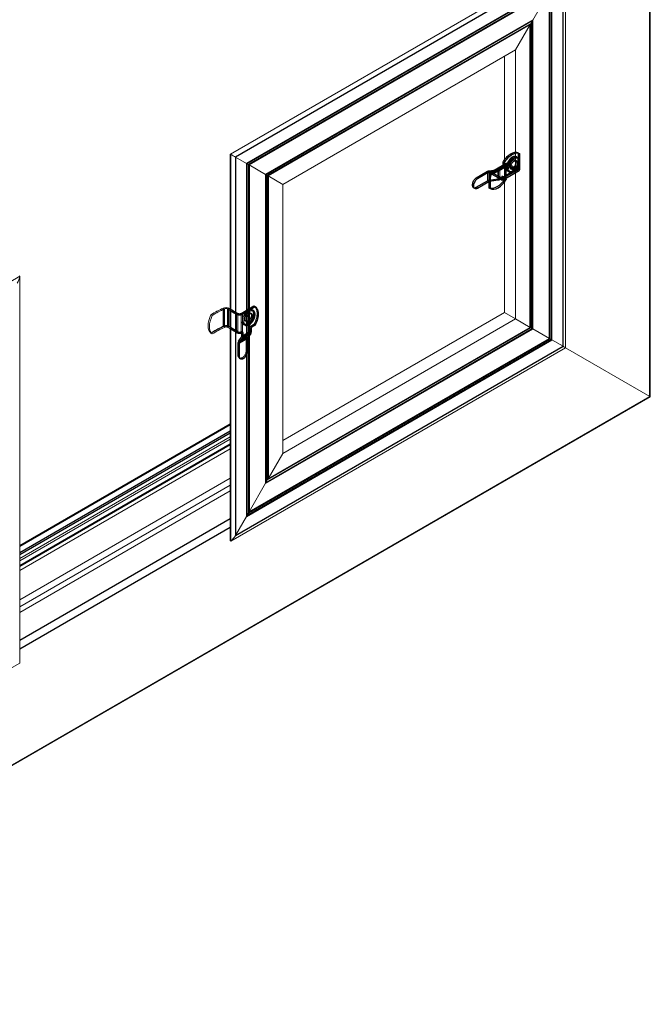
# Model space of a CAD drawing. Units: millimetres. Extents: x 18 to 389, y 7 to 267.
# Drawn here: x 178 to 206, y 167 to 211 of the extents above; entities that cross this region are included whole.
import ezdxf

# ---------------------------------------------------------------- set-up
doc = ezdxf.new("R2010")
doc.units = ezdxf.units.MM
doc.linetypes.add('HIDDEN', pattern=[1.905, 1.27, -0.635])
doc.layers.add('OBRYS', color=7, linetype='Continuous', lineweight=15)
doc.layers.add('SKRYTE', color=4, linetype='HIDDEN')

msp = doc.modelspace()

# ---------------------------------------------------------------- linework, layer by layer
at = {"color": 7, "linetype": 'Continuous'}
for p, q in [((205.896, 194.027), (205.896, 259.268)), ((202.038, 213.033), (187.508, 204.645)), ((202.038, 196.255), (202.038, 213.033)), ((201.546, 212.181), (188, 204.361)), ((201.523, 212.148), (188.017, 204.351)), ((201.523, 196.552), (201.523, 212.148)), ((201.546, 196.539), (201.546, 212.181)), ((201.452, 212.025), (188.088, 204.31)), ((201.435, 211.989), (188.111, 204.297)), ((201.435, 196.603), (201.435, 211.989)), ((201.452, 196.593), (201.452, 212.025)), ((200.697, 210.712), (188.848, 203.871)), ((200.674, 210.678), (188.866, 203.861)), ((200.604, 210.556), (188.937, 203.82)), ((200.586, 210.519), (188.959, 203.807)), ((200.586, 197.093), (200.586, 210.519)), ((200.604, 197.083), (200.604, 210.556)), ((200.674, 197.042), (200.674, 210.678)), ((200.697, 197.029), (200.697, 210.712)), ((187.508, 204.645), (187.508, 187.867)), ((188, 204.361), (188, 188.718)), ((188.017, 204.351), (188.017, 188.755)), ((188.088, 204.31), (188.088, 188.878)), ((188.111, 204.297), (188.111, 188.911)), ((188.848, 203.871), (188.848, 190.188)), ((188.866, 203.861), (188.866, 190.225)), ((188.937, 203.82), (188.937, 190.347)), ((188.959, 203.807), (188.959, 190.381)), ((187.221, 197.944), (187.164, 197.911)), ((187.164, 197.094), (187.164, 197.911)), ((188.848, 190.188), (200.697, 197.029)), ((188.866, 190.225), (200.674, 197.042)), ((188.937, 190.347), (200.604, 197.083)), ((188.959, 190.381), (200.586, 197.093)), ((188, 188.718), (201.546, 196.539)), ((188.017, 188.755), (201.523, 196.552)), ((188.088, 188.878), (201.452, 196.593)), ((188.111, 188.911), (201.435, 196.603)), ((187.508, 187.867), (202.038, 196.255)), ((159.297, 167.126), (205.896, 194.027)), ((177.937, 187.398), (187.277, 192.79)), ((177.937, 187.112), (187.277, 192.505)), ((177.937, 187.031), (187.277, 192.423)), ((177.937, 183.232), (187.277, 188.624)), ((177.937, 182.84), (187.277, 188.232))]:
    msp.add_line(p, q, dxfattribs=at)
at = {"layer": 'OBRYS'}
for p, q in [((205.91, 194.018), (205.91, 259.318)), ((202.127, 213.351), (187.277, 204.778)), ((202.148, 213.338), (187.299, 204.766)), ((202.148, 196.191), (202.148, 213.338)), ((200.697, 210.712), (201.435, 211.989)), ((199.935, 209.391), (200.586, 210.519)), ((199.935, 209.391), (189.611, 203.431)), ((199.447, 197.751), (199.447, 209.109)), ((199.935, 197.469), (199.935, 209.391)), ((187.277, 204.778), (187.277, 187.631)), ((187.277, 204.778), (187.299, 204.766)), ((187.299, 204.766), (187.299, 187.619)), ((187.508, 204.645), (188, 204.361)), ((188.111, 204.297), (188.848, 203.871)), ((198.895, 203.94), (199.602, 204.348)), ((198.895, 203.875), (199.602, 204.283)), ((199.602, 204.348), (199.602, 204.283)), ((198.691, 204.002), (198.747, 203.969)), ((198.691, 203.593), (198.691, 204.002)), ((198.747, 203.561), (198.747, 203.969)), ((198.76, 204.025), (198.78, 203.98)), ((198.76, 203.616), (198.76, 204.025)), ((198.78, 203.572), (198.78, 203.98)), ((198.895, 203.875), (198.895, 203.94)), ((199.145, 204.084), (199.166, 204.04)), ((199.145, 203.676), (199.145, 204.084)), ((199.166, 203.631), (199.166, 204.04)), ((199.178, 204.095), (199.235, 204.063)), ((199.178, 203.687), (199.178, 204.095)), ((199.235, 203.654), (199.235, 204.063)), ((199.291, 203.711), (199.998, 204.12)), ((199.291, 203.646), (199.998, 204.054)), ((199.327, 204.181), (199.383, 204.148)), ((199.418, 204.21), (199.362, 204.242)), ((199.362, 203.752), (200.069, 204.161)), ((199.418, 203.72), (200.126, 204.128)), ((199.998, 204.12), (199.998, 204.054)), ((200.069, 204.161), (200.126, 204.128)), ((188.959, 203.807), (189.611, 203.431)), ((189.611, 203.431), (189.611, 191.509)), ((198.187, 203.711), (198.244, 203.678)), ((198.747, 203.561), (198.691, 203.593)), ((198.78, 203.572), (198.76, 203.616)), ((199.166, 203.631), (199.145, 203.676)), ((199.235, 203.654), (199.178, 203.687)), ((199.291, 203.646), (199.291, 203.711)), ((199.383, 203.74), (199.327, 203.773)), ((199.362, 203.752), (199.418, 203.72)), ((199.418, 203.72), (199.362, 203.752)), ((198.187, 203.303), (198.244, 203.27)), ((177.937, 199.362), (163.088, 190.79)), ((177.937, 199.362), (177.916, 199.374)), ((177.937, 182.214), (177.937, 199.362)), ((186.966, 197.944), (186.966, 197.944)), ((187.023, 197.911), (187.023, 197.911)), ((187.023, 197.503), (187.023, 197.911)), ((187.023, 197.911), (187.023, 197.094)), ((187.023, 197.911), (187.023, 197.911)), ((187.164, 197.911), (187.277, 197.846)), ((187.221, 197.944), (187.277, 197.911)), ((187.221, 197.127), (187.221, 197.944)), ((187.617, 197.715), (187.56, 197.682)), ((187.617, 196.899), (187.617, 197.715)), ((187.758, 197.715), (187.815, 197.682)), ((187.758, 196.899), (187.758, 197.715)), ((189.611, 192.073), (199.447, 197.751)), ((199.447, 197.751), (199.935, 197.469)), ((186.422, 197.654), (186.479, 197.622)), ((187.023, 197.094), (187.023, 197.503)), ((187.56, 196.866), (187.56, 197.682)), ((187.815, 196.866), (187.815, 197.682)), ((189.611, 191.509), (199.935, 197.469)), ((199.935, 197.469), (200.586, 197.093)), ((186.422, 196.838), (186.479, 196.805)), ((187.023, 197.094), (187.023, 197.094)), ((187.164, 197.094), (187.221, 197.127)), ((187.277, 197.029), (187.164, 197.094)), ((187.56, 196.866), (187.617, 196.899)), ((187.815, 196.866), (187.758, 196.899)), ((187.758, 196.899), (187.815, 196.866)), ((187.787, 196.681), (188.14, 196.885)), ((187.794, 196.707), (188.147, 196.911)), ((187.85, 196.845), (187.794, 196.878)), ((187.85, 196.674), (188.204, 196.878)), ((188.14, 196.885), (188.189, 196.824)), ((188.147, 197.082), (188.204, 197.05)), ((188.147, 196.911), (188.204, 196.878)), ((188.239, 197.111), (188.183, 197.143)), ((200.697, 197.029), (201.435, 196.603)), ((187.631, 196.426), (187.985, 196.63)), ((187.688, 196.393), (187.631, 196.426)), ((187.646, 196.48), (187.999, 196.684)), ((187.695, 196.419), (187.646, 196.48)), ((187.688, 196.393), (188.041, 196.597)), ((187.695, 196.419), (188.048, 196.623)), ((187.836, 196.62), (187.787, 196.681)), ((187.85, 196.674), (187.794, 196.707)), ((187.836, 196.62), (188.189, 196.824)), ((187.985, 196.63), (188.041, 196.597)), ((187.999, 196.684), (188.048, 196.623)), ((201.546, 196.539), (202.038, 196.255)), ((187.299, 187.619), (202.148, 196.191)), ((187.985, 196.048), (188.041, 196.016)), ((205.896, 194.027), (202.148, 196.191)), ((187.631, 195.844), (187.688, 195.812)), ((159.262, 167.089), (205.91, 194.018)), ((187.277, 192.824), (177.937, 187.432)), ((177.937, 186.851), (187.277, 192.243)), ((177.937, 186.745), (187.277, 192.137)), ((177.937, 186.541), (187.277, 191.933)), ((177.937, 186.498), (187.277, 191.89)), ((177.937, 186.321), (187.277, 191.713)), ((177.937, 186.317), (187.277, 191.71)), ((188.959, 190.381), (189.611, 191.509)), ((177.937, 185.015), (187.277, 190.407)), ((177.937, 184.704), (187.277, 190.096)), ((188.111, 188.911), (188.848, 190.188)), ((177.937, 184.459), (187.277, 189.851)), ((187.508, 187.867), (188, 188.718)), ((187.277, 187.631), (187.299, 187.619)), ((163.088, 173.642), (177.937, 182.214))]:
    msp.add_line(p, q, dxfattribs=at)
at = {"layer": 'OBRYS', "flags": 128}
for points in [[(200.051, 204.461), (200.049, 204.498), (200.042, 204.533), (200.03, 204.563), (200.014, 204.588), (199.994, 204.609), (199.971, 204.623), (199.944, 204.632), (199.914, 204.635), (199.883, 204.631), (199.85, 204.622), (199.816, 204.606), (199.782, 204.585), (199.748, 204.559), (199.716, 204.528), (199.685, 204.493), (199.657, 204.455), (199.632, 204.414), (199.61, 204.371), (199.592, 204.328), (199.578, 204.284), (199.569, 204.241), (199.564, 204.199), (199.564, 204.16), (199.569, 204.123), (199.578, 204.091), (199.592, 204.063), (199.61, 204.04), (199.632, 204.023), (199.657, 204.011), (199.685, 204.005), (199.716, 204.006), (199.748, 204.012), (199.782, 204.025), (199.816, 204.043), (199.85, 204.067), (199.883, 204.095), (199.914, 204.128), (199.944, 204.165), (199.971, 204.205), (199.994, 204.247), (200.014, 204.29), (200.03, 204.334), (200.042, 204.377), (200.049, 204.42), (200.051, 204.461)], [(199.62, 204.146), (199.622, 204.187), (199.629, 204.229), (199.641, 204.273), (199.657, 204.317), (199.677, 204.36), (199.701, 204.402), (199.727, 204.442), (199.757, 204.479), (199.789, 204.512), (199.822, 204.54), (199.855, 204.564), (199.889, 204.582), (199.923, 204.595), (199.955, 204.601), (199.986, 204.601), (200.014, 204.596), (200.039, 204.584), (200.061, 204.567), (200.079, 204.544), (200.093, 204.516), (200.103, 204.483), (200.107, 204.447), (200.107, 204.408), (200.103, 204.366), (200.093, 204.323), (200.079, 204.279), (200.061, 204.235), (200.039, 204.193), (200.014, 204.152), (199.986, 204.114), (199.955, 204.079), (199.923, 204.048), (199.889, 204.022), (199.855, 204.001), (199.822, 203.985), (199.789, 203.976), (199.757, 203.972), (199.727, 203.975), (199.701, 203.984), (199.677, 203.998), (199.657, 204.018), (199.641, 204.044), (199.629, 204.074), (199.622, 204.108), (199.62, 204.146)], [(187.023, 197.911), (187.023, 197.639), (187.023, 197.503)], [(188.069, 197.825), (188.103, 197.842), (188.137, 197.853), (188.169, 197.858), (188.199, 197.857), (188.226, 197.85), (188.251, 197.837), (188.272, 197.818), (188.289, 197.794), (188.301, 197.765), (188.31, 197.731), (188.313, 197.694), (188.312, 197.654), (188.306, 197.612), (188.296, 197.569), (188.281, 197.525), (188.262, 197.481), (188.239, 197.439), (188.213, 197.398), (188.184, 197.361), (188.153, 197.327), (188.12, 197.297), (188.086, 197.272), (188.052, 197.253), (188.019, 197.239), (187.986, 197.231), (187.955, 197.229), (187.926, 197.233), (187.9, 197.243), (187.877, 197.259), (187.858, 197.281), (187.843, 197.307), (187.833, 197.339), (187.827, 197.374), (187.826, 197.413), (187.829, 197.454), (187.837, 197.497), (187.85, 197.54), (187.867, 197.584), (187.888, 197.627), (187.913, 197.669), (187.94, 197.708), (187.97, 197.744), (188.002, 197.776), (188.035, 197.803), (188.069, 197.825)], [(188.126, 197.229), (188.16, 197.252), (188.193, 197.279), (188.225, 197.311), (188.255, 197.347), (188.283, 197.386), (188.307, 197.427), (188.328, 197.47), (188.345, 197.514), (188.358, 197.558), (188.366, 197.601), (188.37, 197.642), (188.369, 197.68), (188.363, 197.716), (188.352, 197.747), (188.337, 197.774), (188.318, 197.795), (188.295, 197.811), (188.269, 197.822), (188.24, 197.826), (188.209, 197.824), (188.177, 197.816), (188.143, 197.802), (188.109, 197.782), (188.075, 197.757), (188.042, 197.727), (188.011, 197.694), (187.983, 197.656), (187.956, 197.616), (187.934, 197.573), (187.915, 197.53), (187.9, 197.486), (187.889, 197.442), (187.883, 197.4), (187.882, 197.36), (187.886, 197.323), (187.894, 197.29), (187.907, 197.261), (187.924, 197.237), (187.945, 197.218), (187.969, 197.205), (187.997, 197.197), (188.027, 197.196), (188.059, 197.201), (188.092, 197.212), (188.126, 197.229)], [(186.422, 197.654), (186.386, 197.57), (186.354, 197.486), (186.329, 197.403), (186.303, 197.28), (186.294, 197.164), (186.303, 197.058), (186.329, 196.966), (186.37, 196.891), (186.422, 196.838)], [(186.422, 196.838), (186.37, 196.891), (186.329, 196.966), (186.303, 197.058), (186.294, 197.164), (186.303, 197.28), (186.329, 197.403), (186.37, 197.528), (186.422, 197.654)], [(186.479, 196.805), (186.426, 196.858), (186.385, 196.933), (186.359, 197.025), (186.35, 197.132), (186.359, 197.247), (186.385, 197.37), (186.426, 197.495), (186.479, 197.622)], [(186.479, 196.805), (186.426, 196.858), (186.385, 196.933), (186.359, 197.025), (186.35, 197.132), (186.359, 197.247), (186.385, 197.37), (186.426, 197.495), (186.479, 197.622)], [(187.023, 197.503), (187.023, 197.367), (187.023, 197.094)]]:
    msp.add_lwpolyline(points, dxfattribs=at)
at = {"layer": 'OBRYS'}
for centre, radius, start, end in [((188.446, 194.507), 3.741, 113.2913, 122.7392), ((188.446, 194.506), 3.742, 113.2937, 122.7383), ((188.503, 194.474), 3.742, 113.2937, 122.7383), ((187.094, 197.698), 0.277, 62.6104, 117.3815), ((187.094, 197.775), 0.154, 62.6097, 117.3903), ((188.767, 193.161), 4.302, 113.9097, 122.1223), ((187.094, 196.958), 0.154, 62.6097, 117.3903)]:
    msp.add_arc(centre, radius, start, end, dxfattribs=at)
for centre, major_axis, ratio, start_param, end_param in [((200.505, 210.566), (0.081, 0.141), 0.577335, 4.71243, 4.96511), ((200.505, 210.566), (0.081, 0.141), 0.577335, 4.71243, 4.96511), ((200.776, 210.538), (0.141, 0.245), 0.577335, 1.318157, 1.823517), ((200.776, 210.538), (0.141, 0.245), 0.577335, 1.318157, 1.823517), ((200.616, 210.759), (0.081, 0.141), 0.577335, 4.459749, 4.71243), ((200.616, 210.759), (0.081, 0.141), 0.577335, 4.459749, 4.71243), ((187.225, 204.808), (0.4, -0.231), 0.00007, 0.785439, 1.386033), ((187.225, 204.808), (0.4, -0.231), 0.00007, 0.785439, 1.386033), ((187.918, 204.408), (0.115, -0.066), 0.00007, 0.532759, 0.785439), ((187.918, 204.408), (0.115, -0.066), 0.00007, 0.532759, 0.785439), ((188.19, 204.252), (0.2, -0.115), 0.00007, 3.674351, 4.179712), ((188.19, 204.252), (0.2, -0.115), 0.00007, 3.674351, 4.179712), ((188.03, 204.344), (0.115, -0.066), 0.00007, 0.785439, 1.038119), ((188.03, 204.344), (0.115, -0.066), 0.00007, 0.785439, 1.038119), ((188.767, 203.918), (0.115, -0.066), 0.00007, 0.532759, 0.785439), ((188.767, 203.918), (0.115, -0.066), 0.00007, 0.532759, 0.785439), ((189.038, 203.762), (0.2, -0.115), 0.00007, 3.674351, 4.179712), ((189.038, 203.762), (0.2, -0.115), 0.00007, 3.674351, 4.179712), ((188.878, 203.854), (0.115, -0.066), 0.00007, 0.785439, 1.038119), ((188.878, 203.854), (0.115, -0.066), 0.00007, 0.785439, 1.038119), ((177.544, 199.22), (0.283, 0.49), 0.577335, 4.71243, 5.313024), ((177.544, 199.22), (0.283, 0.49), 0.577335, 4.71243, 5.313024), ((200.505, 197.14), (0.115, -0.066), 0.00007, 0.532759, 0.785439), ((200.505, 197.14), (0.115, -0.066), 0.00007, 0.532759, 0.785439), ((200.776, 196.983), (0.2, -0.115), 0.00007, 3.674351, 4.179712), ((200.776, 196.983), (0.2, -0.115), 0.00007, 3.674351, 4.179712), ((200.616, 197.076), (0.115, -0.066), 0.00007, 0.785439, 1.038119), ((200.616, 197.076), (0.115, -0.066), 0.00007, 0.785439, 1.038119), ((201.353, 196.65), (0.115, -0.066), 0.00007, 0.532759, 0.785439), ((201.353, 196.65), (0.115, -0.066), 0.00007, 0.532759, 0.785439), ((201.625, 196.493), (0.2, -0.115), 0.00007, 3.674351, 4.179712), ((201.625, 196.493), (0.2, -0.115), 0.00007, 3.674351, 4.179712), ((201.465, 196.586), (0.115, -0.066), 0.00007, 0.785439, 1.038119), ((201.465, 196.586), (0.115, -0.066), 0.00007, 0.785439, 1.038119), ((201.755, 196.418), (0.4, -0.231), 0.00007, 0.184845, 0.785439), ((201.755, 196.418), (0.4, -0.231), 0.00007, 0.184845, 0.785439), ((205.86, 194.047), (0.05, -0.0289), 0.00007, 6.283145, 7.068624), ((205.86, 194.047), (0.05, -0.0289), 0.00007, 0.000041, 0.785439), ((189.038, 190.207), (0.141, 0.245), 0.577335, 1.318157, 1.823517), ((189.038, 190.207), (0.141, 0.245), 0.577335, 1.318157, 1.823517), ((188.878, 190.428), (0.081, 0.141), 0.577335, 4.459749, 4.71243), ((188.878, 190.428), (0.081, 0.141), 0.577335, 4.459749, 4.71243), ((188.767, 190.235), (0.081, 0.141), 0.577335, 4.71243, 4.96511), ((188.767, 190.235), (0.081, 0.141), 0.577335, 4.71243, 4.96511), ((187.918, 188.765), (0.081, 0.141), 0.577335, 4.71243, 4.96511), ((187.918, 188.765), (0.081, 0.141), 0.577335, 4.71243, 4.96511), ((188.19, 188.737), (0.141, 0.245), 0.577335, 1.318157, 1.823517), ((188.19, 188.737), (0.141, 0.245), 0.577335, 1.318157, 1.823517), ((188.03, 188.958), (0.081, 0.141), 0.577335, 4.459749, 4.71243), ((188.03, 188.958), (0.081, 0.141), 0.577335, 4.459749, 4.71243), ((187.225, 188.03), (0.283, 0.49), 0.577335, 4.111835, 4.71243), ((187.225, 188.03), (0.283, 0.49), 0.577335, 4.111835, 4.71243)]:
    msp.add_ellipse(centre, major_axis=major_axis, ratio=ratio, start_param=start_param, end_param=end_param, dxfattribs=at)
at = {"layer": 'SKRYTE'}
for p, q in [((200.069, 204.821), (200.126, 204.788)), ((200.069, 204.161), (200.069, 204.821)), ((200.126, 204.128), (200.126, 204.788)), ((199.475, 204.275), (198.768, 203.867)), ((199.512, 204.357), (198.805, 203.949)), ((199.552, 204.288), (198.845, 203.88)), ((199.362, 204.413), (199.418, 204.38)), ((199.362, 204.413), (199.362, 204.242)), ((199.418, 204.38), (199.418, 204.21)), ((199.602, 204.348), (199.998, 204.12)), ((199.602, 204.283), (199.998, 204.054)), ((199.969, 204.469), (199.912, 204.502)), ((198.691, 204.002), (198.187, 203.711)), ((198.747, 203.969), (198.244, 203.678)), ((199.145, 204.084), (198.76, 204.025)), ((199.166, 204.04), (198.78, 203.98)), ((198.824, 203.834), (199.178, 204.038)), ((198.824, 203.834), (198.824, 203.834)), ((199.291, 203.711), (198.895, 203.94)), ((199.291, 203.646), (198.895, 203.875)), ((199.178, 204.038), (199.532, 204.242)), ((199.327, 204.181), (199.178, 204.095)), ((199.383, 204.148), (199.235, 204.063)), ((199.341, 203.707), (200.048, 204.115)), ((199.381, 203.637), (200.088, 204.045)), ((199.532, 204.242), (199.532, 204.242)), ((199.702, 204.138), (199.759, 204.105)), ((198.187, 203.303), (198.691, 203.593)), ((198.244, 203.27), (198.747, 203.561)), ((198.76, 203.616), (199.145, 203.676)), ((198.78, 203.572), (199.166, 203.631)), ((199.178, 203.687), (199.327, 203.773)), ((199.235, 203.654), (199.383, 203.74)), ((199.408, 203.743), (199.352, 203.775)), ((199.362, 203.752), (199.362, 203.752)), ((199.418, 203.72), (199.418, 203.72)), ((199.454, 203.684), (199.51, 203.651)), ((198.062, 203.29), (198.119, 203.258)), ((198.747, 203.275), (198.803, 203.243)), ((186.966, 197.944), (186.966, 197.127)), ((187.277, 197.911), (187.617, 197.715)), ((187.277, 197.846), (187.56, 197.682)), ((187.758, 197.715), (188.33, 198.045)), ((187.815, 197.682), (188.387, 198.013)), ((188.231, 197.693), (188.174, 197.725)), ((188.33, 198.045), (188.387, 198.013)), ((187.964, 197.362), (188.021, 197.329)), ((187.617, 196.899), (187.221, 197.127)), ((187.56, 196.866), (187.277, 197.029)), ((187.758, 196.899), (187.758, 196.899)), ((187.84, 196.868), (187.783, 196.901)), ((187.794, 196.707), (187.794, 196.878)), ((187.815, 196.866), (187.815, 196.866)), ((187.85, 196.674), (187.85, 196.845)), ((188.14, 196.885), (187.999, 196.684)), ((188.147, 197.082), (188.147, 196.911)), ((188.33, 197.229), (188.183, 197.143)), ((188.204, 197.05), (188.204, 196.878)), ((188.387, 197.196), (188.239, 197.111)), ((188.33, 197.229), (188.387, 197.196)), ((187.631, 195.844), (187.631, 196.426)), ((187.646, 196.48), (187.787, 196.681)), ((187.695, 196.419), (187.836, 196.62)), ((187.985, 196.63), (187.985, 196.048)), ((188.041, 196.597), (188.041, 196.016)), ((188.189, 196.824), (188.048, 196.623)), ((187.688, 195.812), (187.688, 196.393)), ((187.683, 195.73), (187.739, 195.697))]:
    msp.add_line(p, q, dxfattribs=at)
at = {"layer": 'SKRYTE', "flags": 128}
for points in [[(200.069, 204.821), (200.029, 204.836), (199.986, 204.843), (199.94, 204.845), (199.893, 204.84), (199.843, 204.829), (199.793, 204.811), (199.741, 204.787), (199.69, 204.757), (199.638, 204.722), (199.588, 204.681), (199.538, 204.636), (199.491, 204.585), (199.445, 204.531), (199.402, 204.474), (199.362, 204.413)], [(200.126, 204.788), (200.085, 204.803), (200.042, 204.811), (199.997, 204.812), (199.949, 204.807), (199.9, 204.796), (199.849, 204.778), (199.798, 204.754), (199.746, 204.725), (199.695, 204.689), (199.644, 204.649), (199.595, 204.603), (199.547, 204.553), (199.502, 204.499), (199.459, 204.441), (199.418, 204.38)], [(200.049, 204.443), (200.051, 204.485), (200.049, 204.525), (200.042, 204.561), (200.03, 204.592), (200.014, 204.62), (199.994, 204.642), (199.97, 204.659), (199.943, 204.669), (199.914, 204.674), (199.881, 204.673), (199.848, 204.665), (199.813, 204.652), (199.777, 204.633), (199.742, 204.608), (199.708, 204.579), (199.675, 204.545), (199.643, 204.508), (199.615, 204.467), (199.589, 204.424), (199.568, 204.379), (199.549, 204.333), (199.536, 204.288), (199.526, 204.243), (199.522, 204.2), (199.522, 204.159), (199.526, 204.121), (199.536, 204.087), (199.549, 204.057), (199.568, 204.033), (199.589, 204.013), (199.61, 204.002), (199.613, 204), (199.615, 203.999), (199.643, 203.992), (199.675, 203.99), (199.708, 203.994), (199.742, 204.005), (199.777, 204.021), (199.813, 204.043), (199.848, 204.07), (199.881, 204.101), (199.914, 204.137), (199.943, 204.176), (199.97, 204.218), (199.994, 204.262), (200.014, 204.308), (200.03, 204.353), (200.042, 204.399), (200.049, 204.443)], [(199.578, 204.146), (199.58, 204.188), (199.587, 204.233), (199.599, 204.278), (199.615, 204.324), (199.635, 204.369), (199.658, 204.413), (199.685, 204.455), (199.715, 204.494), (199.747, 204.53), (199.781, 204.562), (199.816, 204.589), (199.852, 204.61), (199.887, 204.627), (199.921, 204.637), (199.954, 204.642), (199.985, 204.64), (200.014, 204.632), (200.039, 204.618), (200.061, 204.599), (200.079, 204.574), (200.093, 204.544), (200.103, 204.51), (200.107, 204.473), (200.107, 204.432), (200.103, 204.388), (200.093, 204.344), (200.079, 204.298), (200.061, 204.252), (200.039, 204.207), (200.014, 204.164), (199.985, 204.124), (199.954, 204.086), (199.921, 204.052), (199.887, 204.023), (199.852, 203.998), (199.816, 203.979), (199.781, 203.966), (199.747, 203.959), (199.715, 203.957), (199.685, 203.962), (199.658, 203.973), (199.635, 203.989), (199.615, 204.012), (199.599, 204.039), (199.587, 204.071), (199.58, 204.107), (199.578, 204.146)], [(199.604, 204.005), (199.616, 203.999), (199.645, 203.99), (199.675, 203.987), (199.707, 203.989), (199.741, 203.997), (199.775, 204.011), (199.81, 204.029), (199.844, 204.053), (199.877, 204.081), (199.909, 204.113), (199.938, 204.148), (199.966, 204.187), (199.99, 204.227), (200.011, 204.269), (200.029, 204.313), (200.043, 204.356), (200.053, 204.399), (200.059, 204.442), (200.06, 204.473)], [(199.65, 203.978), (199.663, 203.97), (199.691, 203.96), (199.721, 203.955), (199.752, 203.955), (199.785, 203.961), (199.819, 203.973), (199.854, 203.99), (199.888, 204.011), (199.922, 204.038), (199.954, 204.069), (199.985, 204.103), (200.013, 204.14), (200.038, 204.18), (200.061, 204.222), (200.08, 204.265), (200.095, 204.308), (200.107, 204.351), (200.114, 204.394), (200.117, 204.435), (200.115, 204.475), (200.108, 204.512), (200.097, 204.545), (200.082, 204.575), (200.062, 204.599), (200.039, 204.619), (200.032, 204.622)], [(199.956, 204.405), (199.953, 204.435), (199.946, 204.46), (199.935, 204.481), (199.919, 204.497), (199.9, 204.507), (199.878, 204.511), (199.853, 204.509), (199.827, 204.501), (199.801, 204.487), (199.774, 204.468), (199.749, 204.444), (199.726, 204.416), (199.705, 204.384), (199.687, 204.351), (199.674, 204.317), (199.664, 204.283), (199.659, 204.25), (199.659, 204.219), (199.664, 204.192), (199.674, 204.168), (199.687, 204.15), (199.705, 204.137), (199.726, 204.129), (199.749, 204.128), (199.774, 204.134), (199.801, 204.145), (199.827, 204.161), (199.853, 204.183), (199.878, 204.209), (199.9, 204.239), (199.919, 204.271), (199.935, 204.305), (199.946, 204.34), (199.953, 204.373), (199.956, 204.405)], [(199.715, 204.201), (199.718, 204.233), (199.725, 204.267), (199.736, 204.301), (199.752, 204.335), (199.771, 204.368), (199.794, 204.397), (199.818, 204.424), (199.844, 204.446), (199.871, 204.462), (199.897, 204.473), (199.922, 204.478), (199.946, 204.477), (199.967, 204.47), (199.984, 204.457), (199.998, 204.439), (200.007, 204.415), (200.012, 204.388), (200.012, 204.357), (200.007, 204.324), (199.998, 204.29), (199.984, 204.256), (199.967, 204.222), (199.946, 204.191), (199.922, 204.163), (199.897, 204.139), (199.871, 204.12), (199.844, 204.106), (199.818, 204.098), (199.794, 204.095), (199.771, 204.1), (199.752, 204.11), (199.736, 204.126), (199.725, 204.147), (199.718, 204.172), (199.715, 204.201)], [(199.178, 204.038), (199.06, 203.97), (198.824, 203.834)], [(199.532, 204.242), (199.296, 204.106), (199.178, 204.038)], [(198.187, 203.711), (198.158, 203.692), (198.13, 203.667), (198.103, 203.638), (198.079, 203.605), (198.057, 203.57), (198.039, 203.533), (198.025, 203.496), (198.016, 203.458), (198.011, 203.422), (198.011, 203.388), (198.016, 203.358), (198.025, 203.332), (198.039, 203.31), (198.057, 203.294), (198.079, 203.283), (198.103, 203.279), (198.13, 203.281), (198.158, 203.289), (198.187, 203.303)], [(198.244, 203.678), (198.215, 203.659), (198.186, 203.634), (198.16, 203.605), (198.135, 203.573), (198.114, 203.537), (198.096, 203.501), (198.082, 203.463), (198.072, 203.426), (198.068, 203.389), (198.068, 203.356), (198.072, 203.325), (198.082, 203.299), (198.096, 203.277), (198.114, 203.261), (198.135, 203.251), (198.16, 203.246), (198.186, 203.248), (198.215, 203.256), (198.244, 203.27)], [(199.454, 203.684), (199.407, 203.606), (199.354, 203.534), (199.296, 203.469), (199.202, 203.385), (199.106, 203.32), (199.01, 203.274), (198.917, 203.251), (198.829, 203.251), (198.747, 203.275)], [(198.803, 203.243), (198.886, 203.218), (198.974, 203.218), (199.067, 203.242), (199.163, 203.287), (199.259, 203.352), (199.352, 203.436), (199.437, 203.536), (199.51, 203.651)], [(188.048, 197.862), (188.083, 197.88), (188.118, 197.892), (188.152, 197.897), (188.183, 197.897), (188.212, 197.891), (188.239, 197.879), (188.262, 197.861), (188.281, 197.837), (188.296, 197.809), (188.306, 197.776), (188.312, 197.739), (188.313, 197.699), (188.31, 197.656), (188.301, 197.611), (188.289, 197.566), (188.272, 197.52), (188.251, 197.475), (188.226, 197.431), (188.198, 197.39), (188.168, 197.352), (188.135, 197.317), (188.101, 197.286), (188.066, 197.261), (188.03, 197.24), (187.995, 197.225), (187.961, 197.216), (187.929, 197.213), (187.898, 197.217), (187.87, 197.226), (187.846, 197.241), (187.825, 197.262), (187.808, 197.288), (187.795, 197.319), (187.787, 197.354), (187.783, 197.393), (187.784, 197.434), (187.79, 197.478), (187.801, 197.523), (187.816, 197.569), (187.835, 197.614), (187.858, 197.659), (187.884, 197.701), (187.913, 197.741), (187.945, 197.778), (187.978, 197.811), (188.013, 197.839), (188.048, 197.862)], [(188.105, 197.217), (188.14, 197.24), (188.175, 197.268), (188.208, 197.301), (188.24, 197.338), (188.269, 197.378), (188.295, 197.42), (188.318, 197.465), (188.337, 197.51), (188.352, 197.556), (188.363, 197.601), (188.369, 197.645), (188.37, 197.686), (188.366, 197.725), (188.358, 197.76), (188.345, 197.791), (188.328, 197.817), (188.307, 197.838), (188.283, 197.853), (188.255, 197.862), (188.224, 197.865), (188.192, 197.863), (188.158, 197.854), (188.122, 197.839), (188.087, 197.818), (188.052, 197.793), (188.018, 197.762), (187.985, 197.727), (187.955, 197.689), (187.927, 197.648), (187.902, 197.604), (187.881, 197.559), (187.864, 197.513), (187.851, 197.468), (187.843, 197.423), (187.84, 197.38), (187.841, 197.34), (187.847, 197.303), (187.857, 197.27), (187.872, 197.242), (187.891, 197.218), (187.914, 197.2), (187.94, 197.188), (187.97, 197.182), (188.001, 197.181), (188.035, 197.187), (188.069, 197.199), (188.105, 197.217)], [(187.856, 197.235), (187.869, 197.227), (187.896, 197.216), (187.926, 197.211), (187.958, 197.212), (187.991, 197.218), (188.025, 197.229), (188.059, 197.246), (188.094, 197.268), (188.127, 197.294), (188.16, 197.325), (188.19, 197.359), (188.218, 197.396), (188.244, 197.436), (188.266, 197.478), (188.285, 197.521), (188.301, 197.564), (188.312, 197.608), (188.319, 197.65), (188.322, 197.692), (188.32, 197.731), (188.314, 197.768), (188.303, 197.801), (188.287, 197.831), (188.268, 197.856), (188.244, 197.875), (188.235, 197.88)], [(188.069, 197.715), (188.096, 197.728), (188.122, 197.734), (188.146, 197.735), (188.167, 197.729), (188.185, 197.718), (188.2, 197.7), (188.211, 197.678), (188.217, 197.652), (188.218, 197.622), (188.214, 197.589), (188.206, 197.555), (188.193, 197.521), (188.177, 197.487), (188.157, 197.455), (188.134, 197.426), (188.109, 197.401), (188.083, 197.38), (188.056, 197.365), (188.03, 197.355), (188.005, 197.352), (187.982, 197.354), (187.962, 197.363), (187.945, 197.378), (187.933, 197.397), (187.925, 197.422), (187.921, 197.45), (187.922, 197.482), (187.928, 197.515), (187.939, 197.549), (187.953, 197.583), (187.972, 197.616), (187.993, 197.647), (188.017, 197.674), (188.043, 197.697), (188.069, 197.715)], [(188.12, 197.215), (188.138, 197.227), (188.172, 197.252), (188.205, 197.281), (188.236, 197.314), (188.265, 197.35), (188.292, 197.389), (188.315, 197.43), (188.336, 197.473), (188.352, 197.516), (188.365, 197.56), (188.374, 197.603), (188.378, 197.644), (188.378, 197.685), (188.373, 197.723), (188.364, 197.757), (188.35, 197.788), (188.332, 197.815), (188.309, 197.836), (188.29, 197.849)], [(188.33, 198.045), (188.363, 198.018), (188.391, 197.985), (188.415, 197.946), (188.435, 197.902), (188.45, 197.854), (188.46, 197.801), (188.465, 197.744), (188.465, 197.685), (188.46, 197.623), (188.45, 197.559), (188.435, 197.493), (188.415, 197.426), (188.391, 197.36), (188.363, 197.294), (188.33, 197.229)], [(188.387, 198.013), (188.419, 197.985), (188.448, 197.952), (188.472, 197.913), (188.491, 197.869), (188.506, 197.821), (188.516, 197.768), (188.521, 197.712), (188.521, 197.652), (188.516, 197.59), (188.506, 197.526), (188.491, 197.46), (188.472, 197.394), (188.448, 197.327), (188.419, 197.261), (188.387, 197.196)], [(188.126, 197.339), (188.152, 197.358), (188.178, 197.38), (188.202, 197.408), (188.224, 197.438), (188.242, 197.471), (188.257, 197.505), (188.267, 197.539), (188.273, 197.573), (188.274, 197.604), (188.271, 197.633), (188.262, 197.657), (188.25, 197.677), (188.233, 197.691), (188.213, 197.7), (188.19, 197.703), (188.165, 197.699), (188.139, 197.689), (188.113, 197.674), (188.086, 197.653), (188.062, 197.628), (188.039, 197.599), (188.019, 197.567), (188.002, 197.534), (187.989, 197.499), (187.981, 197.465), (187.978, 197.433), (187.979, 197.403), (187.985, 197.376), (187.995, 197.354), (188.01, 197.337), (188.028, 197.325), (188.05, 197.32), (188.074, 197.32), (188.099, 197.327), (188.126, 197.339)], [(187.985, 196.048), (187.982, 196.013), (187.975, 195.977), (187.963, 195.939), (187.947, 195.901), (187.927, 195.865), (187.904, 195.831), (187.879, 195.8), (187.851, 195.773), (187.822, 195.751), (187.793, 195.734), (187.764, 195.723), (187.737, 195.718), (187.711, 195.72), (187.688, 195.727), (187.668, 195.74), (187.652, 195.759), (187.641, 195.783), (187.633, 195.812), (187.631, 195.844)], [(188.041, 196.016), (188.039, 195.981), (188.032, 195.944), (188.02, 195.906), (188.004, 195.869), (187.984, 195.833), (187.961, 195.799), (187.935, 195.768), (187.908, 195.741), (187.879, 195.719), (187.85, 195.702), (187.821, 195.691), (187.793, 195.686), (187.768, 195.687), (187.745, 195.694), (187.725, 195.708), (187.709, 195.727), (187.697, 195.751), (187.69, 195.779), (187.688, 195.812)]]:
    msp.add_lwpolyline(points, dxfattribs=at)
at = {"layer": 'SKRYTE'}
for centre, radius, start, end in [((202.686, 203.863), 3.237, 172.6918, 183.1792), ((199.553, 204.287), 0.0786, 50.7933, 189.193), ((199.575, 204.249), 0.0437, 50.7967, 189.214), ((199.867, 204.494), 0.194, 353.8659, 56.7778), ((198.787, 203.827), 0.2, 97.9773, 118.8888), ((202.515, 203.436), 3.772, 173.4369, 182.4341), ((198.794, 203.885), 0.0959, 97.9773, 118.8888), ((198.845, 203.879), 0.0786, 50.7933, 189.193), ((202.573, 203.403), 3.773, 173.4395, 182.4331), ((198.868, 203.841), 0.0437, 50.7967, 189.214), ((199.132, 204.179), 0.0959, 277.9773, 298.8888), ((199.138, 204.238), 0.2, 277.9773, 298.8888), ((199.285, 204.246), 0.0768, 302.6055, 357.3945), ((199.342, 204.213), 0.0768, 302.6055, 357.3945), ((202.743, 203.83), 3.238, 172.6947, 183.1779), ((200.026, 204.154), 0.0437, 230.7967, 9.214), ((200.048, 204.115), 0.0786, 230.7967, 9.214), ((198.787, 203.418), 0.2, 97.9773, 118.8888), ((198.794, 203.477), 0.0959, 97.9773, 118.8888), ((199.132, 203.771), 0.0959, 277.9773, 298.8888), ((199.138, 203.83), 0.2, 277.9773, 298.8888), ((199.319, 203.745), 0.0437, 230.7967, 9.214), ((199.341, 203.707), 0.0786, 230.7967, 9.214), ((199.34, 203.756), 0.0218, 350.786, 129.2033), ((199.397, 203.723), 0.0218, 350.786, 129.2033), ((187.688, 197.852), 0.154, 242.6097, 297.3903), ((187.688, 197.928), 0.277, 242.6097, 297.3903), ((188.709, 193.195), 4.301, 113.9075, 122.123), ((187.094, 196.881), 0.277, 62.6104, 117.3815), ((187.688, 197.112), 0.277, 242.6097, 297.3903), ((187.688, 197.035), 0.154, 242.6097, 297.3903), ((187.772, 196.882), 0.0218, 350.786, 129.2033), ((187.829, 196.849), 0.0218, 350.786, 129.2033), ((188.004, 197.385), 0.205, 246.7707, 304.3877), ((188.102, 196.909), 0.0452, 327.6508, 2.3515), ((188.224, 197.079), 0.0768, 122.6055, 177.3945), ((188.11, 196.874), 0.0943, 327.6508, 2.3515), ((188.281, 197.046), 0.0768, 122.6055, 177.3945), ((187.725, 196.429), 0.0943, 147.6508, 182.3515), ((187.733, 196.395), 0.0452, 147.6508, 182.3515), ((187.748, 196.705), 0.0452, 327.6508, 2.3515), ((187.756, 196.67), 0.0943, 327.6508, 2.3515), ((188.079, 196.633), 0.0943, 147.6508, 182.3515), ((188.086, 196.599), 0.0452, 147.6508, 182.3515)]:
    msp.add_arc(centre, radius, start, end, dxfattribs=at)

doc.saveas('drawing.dxf')
